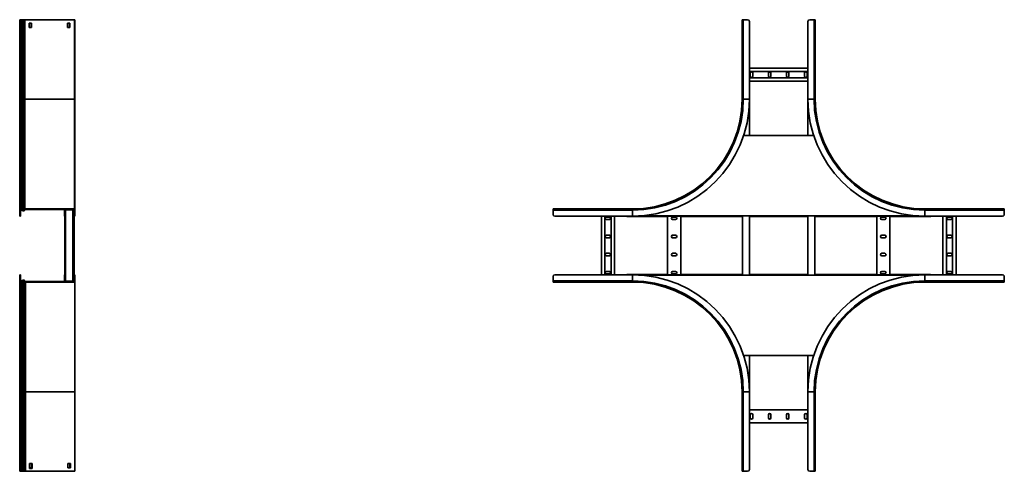
# Model space of a CAD drawing. Units: millimetres. Extents: x -1876 to 4817, y -1876 to 2276.
# Drawn here: x 2124 to 4817, y -417 to 817 of the extents above; entities that cross this region are included whole.
import ezdxf

# ---------------------------------------------------------------- set-up
doc = ezdxf.new("R2010")
doc.units = ezdxf.units.MM

msp = doc.modelspace()

# ---------------------------------------------------------------- linework, layer by layer
at = {"color": 7, "linetype": 'Continuous', "lineweight": 35}
for p, q in [((2124.4, 817), (2124.4, 600)), ((2127.6, 817), (2124.4, 817)), ((2128.2, 817), (2127.6, 817)), ((2127.6, 817), (2127.6, 600)), ((2128.2, 817), (2128.2, 600)), ((2130.1, 817), (2128.2, 817)), ((2130.1, 817), (2130.1, 600)), ((2133.3, 817), (2130.1, 817)), ((2133.3, 817), (2133.3, 600)), ((2135.5, 817), (2133.3, 817)), ((2138.2, 817), (2135.5, 817)), ((2135.5, 817), (2135.5, 600)), ((2138.2, 817), (2138.9, 817)), ((2138.9, 817), (2138.9, 600)), ((2139.9, 817), (2138.9, 817)), ((2272.2, 817), (2139.9, 817)), ((2149.9, 808), (2156.9, 808)), ((2149.9, 808), (2149.9, 796)), ((2151.1, 808), (2151.1, 797)), ((2156.9, 808), (2156.9, 796)), ((2254.9, 796), (2254.9, 808)), ((2254.9, 808), (2261.9, 808)), ((2256.1, 808), (2256.1, 796)), ((2261.9, 808), (2261.9, 796)), ((2272.2, 817), (2274.4, 817)), ((2274.4, 817), (2275.6, 817)), ((2274.4, 817), (2274.4, 600)), ((2275.6, 812), (2274.4, 812)), ((2275.6, 817), (2275.6, 812)), ((2275.6, 600), (2275.6, 812)), ((4100, 600), (4100, 817)), ((4100, 817), (4103.2, 817)), ((4103.2, 600), (4103.2, 817)), ((4103.2, 817), (4115, 817)), ((4120, 600), (4120, 812)), ((4280, 812), (4280, 600)), ((4296.8, 817), (4285, 817)), ((4296.8, 817), (4296.8, 600)), ((4300, 817), (4296.8, 817)), ((4300, 817), (4300, 600)), ((2156.9, 796), (2149.9, 796)), ((2151.1, 797), (2151.1, 797)), ((2151.1, 797), (2151.1, 796)), ((2261.9, 796), (2254.9, 796)), ((4120, 685), (4280, 685)), ((4120, 675.5), (4280, 675.5)), ((4120, 658.5), (4280, 658.5)), ((4120, 649), (4280, 649)), ((4122.2, 671), (4122.2, 663)), ((4129.2, 663), (4129.2, 671)), ((4171.7, 671), (4171.7, 663)), ((4178.7, 663), (4178.7, 671)), ((4221.2, 671), (4221.2, 663)), ((4228.2, 663), (4228.2, 671)), ((4270.7, 671), (4270.7, 663)), ((4277.7, 663), (4277.7, 671)), ((2127.6, 600), (2124.4, 600)), ((2124.4, 600), (2124.4, 296.8)), ((2127.6, 600), (2127.6, 300)), ((2128.2, 600), (2127.6, 600)), ((2128.2, 600), (2128.2, 300)), ((2130.1, 600), (2128.2, 600)), ((2133.3, 600), (2130.1, 600)), ((2130.1, 600), (2130.1, 299.2)), ((2133.3, 600), (2133.3, 295.9)), ((2135.5, 600), (2133.3, 600)), ((2135.5, 600), (2135.5, 296)), ((2138.9, 600), (2135.5, 600)), ((2138.9, 300), (2138.9, 600)), ((2274.4, 600), (2138.9, 600)), ((2275.6, 600), (2274.4, 600)), ((2274.4, 300), (2274.4, 600)), ((2275.6, 280), (2275.6, 600)), ((4100, 600), (4103.2, 600)), ((4103.2, 600), (4120, 600)), ((4120, 501), (4120, 600)), ((4296.8, 600), (4280, 600)), ((4280, 600), (4280, 501)), ((4300, 600), (4296.8, 600)), ((4295.7, 501), (4104.3, 501)), ((2124.4, 296.8), (2125.6, 296.8)), ((2124.4, 296.8), (2124.4, 285)), ((2125.6, 296.8), (2125.6, 285)), ((2126.8, 280), (2126.8, 298.6)), ((2127.6, 300), (2127.6, 298.8)), ((2128.2, 300), (2127.6, 300)), ((2128.2, 298.8), (2127.6, 298.8)), ((2128.2, 300), (2128.2, 298.8)), ((2130.1, 299.2), (2129.2, 298.4)), ((2132.5, 295.1), (2129.2, 298.4)), ((2133.3, 295.9), (2130.1, 299.2)), ((2138.2, 299.2), (2135.5, 296)), ((2139.1, 298.4), (2136.5, 295.3)), ((2140.6, 298.8), (2137.7, 295.3)), ((2138.2, 299.2), (2138.9, 300)), ((2138.2, 299.2), (2139.1, 298.4)), ((2139.9, 300), (2138.9, 300)), ((2139.1, 298.4), (2139.4, 298.8)), ((2139.9, 298.8), (2139.4, 298.8)), ((2139.9, 300), (2139.9, 298.8)), ((2272.2, 300), (2139.9, 300)), ((2272.2, 298.8), (2139.9, 298.8)), ((2247, 294.2), (2247, 298.8)), ((2247.6, 296.6), (2247.6, 298.8)), ((2248.8, 296.6), (2247.6, 296.6)), ((2247.6, 296.6), (2247.6, 285)), ((2248.8, 296.6), (2248.8, 297.6)), ((2249.8, 297.6), (2248.8, 297.6)), ((2248.8, 296.6), (2248.8, 285)), ((2249.8, 298.8), (2249.8, 297.6)), ((2270.4, 297.6), (2249.8, 297.6)), ((2250.1, 102.4), (2250.1, 297.6)), ((2270.1, 102.4), (2270.1, 297.6)), ((2270.4, 297.6), (2270.4, 298.8)), ((2270.4, 297.6), (2271.4, 297.6)), ((2271.4, 296.6), (2271.4, 297.6)), ((2272.6, 296.6), (2271.4, 296.6)), ((2271.4, 285), (2271.4, 296.6)), ((2272.2, 300), (2272.2, 298.8)), ((2272.2, 300), (2274.4, 300)), ((2272.2, 298.8), (2273.2, 298.8)), ((2272.6, 296.6), (2272.6, 298.8)), ((2272.6, 285), (2272.6, 296.6)), ((2273.2, 297.8), (2273.2, 298.8)), ((2274.4, 297.8), (2273.2, 297.8)), ((2273.2, 285), (2273.2, 297.8)), ((2274.4, 297.8), (2274.4, 300)), ((2274.4, 285), (2274.4, 297.8)), ((3583, 300), (3583, 296.8)), ((3583, 300), (3800, 300)), ((3583, 296.8), (3800, 296.8)), ((3583, 296.8), (3583, 285)), ((3800, 300), (3800, 296.8)), ((3800, 296.8), (3800, 280)), ((4600, 300), (4600, 296.8)), ((4600, 300), (4817, 300)), ((4600, 296.8), (4600, 280)), ((4600, 296.8), (4817, 296.8)), ((4817, 300), (4817, 296.8)), ((4817, 296.8), (4817, 285)), ((2124.4, 285), (2125.6, 285)), ((2124.4, 280), (2124.4, 285)), ((2125.6, 280), (2124.4, 280)), ((2125.6, 285), (2125.6, 280)), ((2125.6, 280), (2126.8, 280)), ((2133.3, 295.9), (2132.5, 295.1)), ((2135.5, 296), (2136.5, 295.3)), ((2247, 294.2), (2247, 281)), ((2247.6, 285), (2248.8, 285)), ((2247.6, 280), (2247.6, 285)), ((2248.8, 280), (2247.6, 280)), ((2248.2, 279), (2248.2, 121)), ((2248.8, 285), (2248.8, 280)), ((2249.2, 280), (2249.2, 278.8)), ((2250.1, 280), (2249.2, 280)), ((2250.1, 278.8), (2249.2, 278.8)), ((2271, 280), (2270.1, 280)), ((2270.1, 278.8), (2271, 278.8)), ((2271, 278.8), (2271, 280)), ((2271.4, 285), (2272.6, 285)), ((2271.4, 280), (2271.4, 285)), ((2272.6, 280), (2271.4, 280)), ((2272.6, 285), (2272.6, 280)), ((2273.2, 285), (2274.4, 285)), ((2273.2, 280), (2273.2, 285)), ((2274.4, 280), (2273.2, 280)), ((2273.2, 280), (2273.2, 121)), ((2274.4, 285), (2274.4, 280)), ((2275.6, 280), (2274.4, 280)), ((3588, 280), (3800, 280)), ((3715, 280), (3715, 120)), ((3724.5, 280), (3724.5, 120)), ((3737, 277.7), (3729, 277.7)), ((3729, 270.7), (3737, 270.7)), ((3741.5, 280), (3741.5, 120)), ((3751, 280), (3751, 120)), ((3784.6, 278.8), (3784.6, 280)), ((3785, 278.8), (3784.6, 278.8)), ((3785, 278.8), (3785, 280)), ((3785, 278.8), (3896, 278.8)), ((3896, 280), (3933, 280)), ((3896, 280), (3896, 278.8)), ((3896, 278.8), (3896, 120)), ((3918, 277.7), (3910, 277.7)), ((3910, 270.7), (3918, 270.7)), ((3932, 280), (3932, 120)), ((3932.5, 278.8), (3932.5, 280)), ((3933, 278.8), (3932.5, 278.8)), ((3933, 278.8), (3933, 280)), ((3933, 278.8), (4101.2, 278.8)), ((4101.2, 121), (4101.2, 279)), ((4120, 121), (4120, 279)), ((4120, 278.8), (4280, 278.8)), ((4280, 279), (4280, 121)), ((4298.8, 279), (4298.8, 121)), ((4298.8, 278.8), (4467.9, 278.8)), ((4467.9, 280), (4504.9, 280)), ((4467.9, 280), (4467.9, 278.8)), ((4468, 120), (4468, 280)), ((4490, 277.7), (4482, 277.7)), ((4482, 270.7), (4490, 270.7)), ((4504, 120), (4504, 280)), ((4504.5, 278.8), (4504.5, 280)), ((4504.9, 278.8), (4504.5, 278.8)), ((4504.9, 278.8), (4504.9, 280)), ((4504.9, 278.8), (4615.9, 278.8)), ((4600, 280), (4812, 280)), ((4615.9, 280), (4615.9, 278.8)), ((4649, 120), (4649, 280)), ((4658.5, 120), (4658.5, 280)), ((4671, 277.7), (4663, 277.7)), ((4663, 270.7), (4671, 270.7)), ((4675.5, 120), (4675.5, 280)), ((4685, 120), (4685, 280)), ((3737, 228.2), (3729, 228.2)), ((3729, 221.2), (3737, 221.2)), ((3918, 228.2), (3910, 228.2)), ((3910, 221.2), (3918, 221.2)), ((4490, 228.2), (4482, 228.2)), ((4482, 221.2), (4490, 221.2)), ((4671, 228.2), (4663, 228.2)), ((4663, 221.2), (4671, 221.2)), ((3737, 178.7), (3729, 178.7)), ((3729, 171.7), (3737, 171.7)), ((3918, 178.7), (3910, 178.7)), ((3910, 171.7), (3918, 171.7)), ((4490, 178.7), (4482, 178.7)), ((4482, 171.7), (4490, 171.7)), ((4671, 178.7), (4663, 178.7)), ((4663, 171.7), (4671, 171.7)), ((2124.4, 120), (2125.6, 120)), ((2124.4, -200), (2124.4, 120)), ((2125.6, 120), (2126.8, 120)), ((2125.6, 115), (2125.6, 120)), ((2125.6, 103.2), (2125.6, 115)), ((2126.8, 115), (2125.6, 115)), ((2126.8, 120), (2126.8, 115)), ((2126.8, 103.2), (2126.8, 115)), ((2247, 119), (2247, 105.8)), ((2247.6, 120), (2248.8, 120)), ((2247.6, 115), (2247.6, 120)), ((2248.8, 115), (2247.6, 115)), ((2247.6, 103.4), (2247.6, 115)), ((2248.8, 120), (2248.8, 115)), ((2248.8, 103.4), (2248.8, 115)), ((2249.2, 121.2), (2249.2, 120)), ((2250.1, 121.2), (2249.2, 121.2)), ((2249.2, 120), (2250.1, 120)), ((2270.1, 121.2), (2272.2, 121.2)), ((2270.1, 120), (2271.4, 120)), ((2271.4, 120), (2272.6, 120)), ((2271.4, 115), (2271.4, 120)), ((2271.4, 115), (2271.4, 103.4)), ((2272.6, 115), (2271.4, 115)), ((2272.2, 120), (2272.2, 121.2)), ((2272.6, 120), (2272.6, 115)), ((2272.6, 115), (2272.6, 103.4)), ((2274.4, 119), (2273.2, 119)), ((2273.2, 119), (2273.2, 105.8)), ((2274.4, 120), (2274.2, 120)), ((2274.4, 120), (2275.6, 120)), ((2274.4, 115), (2274.4, 120)), ((2274.4, 115), (2274.4, 102.2)), ((2275.6, 115), (2274.4, 115)), ((2275.6, 120), (2275.6, 115)), ((2275.6, 115), (2275.6, 102.2)), ((3583, 103.2), (3583, 115)), ((3800, 120), (3588, 120)), ((3737, 129.2), (3729, 129.2)), ((3729, 122.2), (3737, 122.2)), ((3895.5, 121.2), (3784.6, 121.2)), ((3784.6, 120), (3784.6, 121.2)), ((3800, 103.2), (3800, 120)), ((3895.5, 121.2), (3895.5, 120)), ((3932.5, 120), (3895.5, 120)), ((3918, 129.2), (3910, 129.2)), ((3910, 122.2), (3918, 122.2)), ((3932.5, 120), (3932.5, 121.2)), ((4101.2, 121.2), (3932.5, 121.2)), ((4280, 121.2), (4120, 121.2)), ((4467.5, 121.2), (4298.8, 121.2)), ((4467.5, 121.2), (4467.5, 120)), ((4504.5, 120), (4467.5, 120)), ((4490, 129.2), (4482, 129.2)), ((4482, 122.2), (4490, 122.2)), ((4504.5, 120), (4504.5, 121.2)), ((4615.4, 121.2), (4504.5, 121.2)), ((4600, 103.2), (4600, 120)), ((4812, 120), (4600, 120)), ((4615.4, 121.2), (4615.4, 120)), ((4671, 129.2), (4663, 129.2)), ((4663, 122.2), (4671, 122.2)), ((4817, 103.2), (4817, 115)), ((2125.6, 103.2), (2126.8, 103.2)), ((2125.6, 103.2), (2125.6, -200)), ((2128.8, 100), (2128.8, 101.2)), ((2129.4, 101.2), (2128.8, 101.2)), ((2129.4, 100), (2128.8, 100)), ((2128.8, 100), (2128.8, -200)), ((2132.5, 104.9), (2129.2, 101.6)), ((2129.4, 100), (2129.4, 101.2)), ((2129.4, 100), (2129.4, -200)), ((2133.7, 104.9), (2130.4, 101.6)), ((2131.3, 100.8), (2130.4, 101.6)), ((2134.5, 104.1), (2131.3, 100.8)), ((2131.3, 100.8), (2131.3, -200)), ((2134.5, 104.1), (2133.7, 104.9)), ((2134.5, 104.1), (2134.5, -200)), ((2136.7, 104), (2137.7, 104.7)), ((2139.4, 100.8), (2136.7, 104)), ((2136.7, 104), (2136.7, -200)), ((2140.3, 101.6), (2137.7, 104.7)), ((2139.4, 100.8), (2140.3, 101.6)), ((2139.4, 100.8), (2140.1, 100)), ((2141.1, 100), (2140.1, 100)), ((2140.1, -200), (2140.1, 100)), ((2140.3, 101.6), (2140.6, 101.2)), ((2141.1, 101.2), (2140.6, 101.2)), ((2273.4, 101.2), (2141.1, 101.2)), ((2141.1, 100), (2141.1, 101.2)), ((2273.4, 100), (2141.1, 100)), ((2247, 101.2), (2247, 105.8)), ((2247.6, 103.4), (2248.8, 103.4)), ((2247.6, 103.4), (2247.6, 101.2)), ((2248.8, 103.4), (2248.8, 102.4)), ((2249.8, 102.4), (2248.8, 102.4)), ((2249.8, 102.4), (2249.8, 101.2)), ((2270.4, 102.4), (2249.8, 102.4)), ((2270.4, 101.2), (2270.4, 102.4)), ((2270.4, 102.4), (2271.4, 102.4)), ((2271.4, 103.4), (2271.4, 102.4)), ((2271.4, 103.4), (2272.6, 103.4)), ((2272.6, 103.4), (2272.6, 101.2)), ((2273.2, 105.8), (2274.4, 105.8)), ((2273.2, 101.2), (2273.2, 105.8)), ((2273.4, 100), (2273.4, 101.2)), ((2273.4, 101.2), (2274.4, 101.2)), ((2273.4, 100), (2275.6, 100)), ((2275.6, 102.2), (2274.4, 102.2)), ((2274.4, 102.2), (2274.4, 101.2)), ((2275.6, 102.2), (2275.6, 100)), ((2275.6, -200), (2275.6, 100)), ((3800, 103.2), (3583, 103.2)), ((3583, 100), (3583, 103.2)), ((3800, 100), (3583, 100)), ((3800, 100), (3800, 103.2)), ((4600, 100), (4600, 103.2)), ((4817, 103.2), (4600, 103.2)), ((4817, 100), (4600, 100)), ((4817, 100), (4817, 103.2)), ((4104.3, -101), (4295.7, -101)), ((4120, -200), (4120, -101)), ((4280, -101), (4280, -200)), ((2124.4, -200), (2125.6, -200)), ((2124.4, -412), (2124.4, -200)), ((2128.8, -200), (2125.6, -200)), ((2125.6, -200), (2125.6, -417)), ((2129.4, -200), (2128.8, -200)), ((2128.8, -200), (2128.8, -417)), ((2131.3, -200), (2129.4, -200)), ((2129.4, -200), (2129.4, -417)), ((2134.5, -200), (2131.3, -200)), ((2131.3, -200), (2131.3, -417)), ((2136.7, -200), (2134.5, -200)), ((2134.5, -200), (2134.5, -417)), ((2140.1, -200), (2136.7, -200)), ((2136.7, -200), (2136.7, -417)), ((2275.6, -200), (2140.1, -200)), ((2140.1, -417), (2140.1, -200)), ((2275.6, -417), (2275.6, -200)), ((4100, -200), (4103.2, -200)), ((4100, -417), (4100, -200)), ((4103.2, -200), (4120, -200)), ((4103.2, -417), (4103.2, -200)), ((4120, -412), (4120, -200)), ((4296.8, -200), (4280, -200)), ((4280, -200), (4280, -412)), ((4296.8, -200), (4296.8, -417)), ((4300, -200), (4296.8, -200)), ((4300, -200), (4300, -417)), ((4120, -248.9), (4280, -248.9)), ((4122.2, -262.9), (4122.2, -270.9)), ((4129.2, -270.9), (4129.2, -262.9)), ((4171.7, -262.9), (4171.7, -270.9)), ((4178.7, -270.9), (4178.7, -262.9)), ((4221.2, -262.9), (4221.2, -270.9)), ((4228.2, -270.9), (4228.2, -262.9)), ((4270.7, -262.9), (4270.7, -270.9)), ((4277.7, -270.9), (4277.7, -262.9)), ((4120, -284.9), (4280, -284.9)), ((2158.1, -396), (2151.1, -396)), ((2151.1, -396), (2151.1, -397)), ((2151.1, -397), (2151.1, -397)), ((2151.1, -397), (2151.1, -409)), ((2156.9, -408), (2156.9, -396)), ((2158.1, -408), (2158.1, -396)), ((2256.1, -396), (2256.1, -408)), ((2263.1, -396), (2256.1, -396)), ((2261.9, -408), (2261.9, -396)), ((2263.1, -408), (2263.1, -396)), ((2124.4, -412), (2125.6, -412)), ((2124.4, -417), (2124.4, -412)), ((2125.6, -417), (2124.4, -417)), ((2128.8, -417), (2125.6, -417)), ((2129.4, -417), (2128.8, -417)), ((2131.3, -417), (2129.4, -417)), ((2134.5, -417), (2131.3, -417)), ((2136.7, -417), (2134.5, -417)), ((2139.4, -417), (2136.7, -417)), ((2139.4, -417), (2140.1, -417)), ((2141.1, -417), (2140.1, -417)), ((2273.4, -417), (2141.1, -417)), ((2151.1, -408), (2156.9, -408)), ((2151.1, -409), (2158.1, -409)), ((2158.1, -408), (2158.1, -408)), ((2158.1, -409), (2158.1, -408)), ((2256.1, -408), (2263.1, -408)), ((2273.4, -417), (2275.6, -417)), ((4100, -417), (4103.2, -417)), ((4103.2, -417), (4115, -417)), ((4296.8, -417), (4285, -417)), ((4300, -417), (4296.8, -417))]:
    msp.add_line(p, q, dxfattribs=at)
at = {"color": 8, "linetype": 'Continuous', "lineweight": 35}
for p, q in [((2137.7, 295.3), (2137.7, 296.7)), ((2247.6, 294.2), (2247, 294.2)), ((2247, 281), (2247.6, 281)), ((2273.2, 294.2), (2272.6, 294.2)), ((2272.6, 281), (2273.2, 281)), ((4574.7, 281), (3825.3, 281)), ((2247.6, 119), (2247, 119)), ((3825.3, 119), (4574.7, 119)), ((2129.2, 101.2), (2129.2, 101.6)), ((2132.5, 103.7), (2132.5, 104.9)), ((2247, 105.8), (2247.6, 105.8))]:
    msp.add_line(p, q, dxfattribs=at)
at = {"color": 7, "linetype": 'Continuous', "lineweight": 35}
for centre, radius, start, end in [((4115, 812), 5, 0, 90), ((4285, 812), 5, 90, 180), ((4125.7, 671), 3.5, 360, 180), ((4175.2, 671), 3.5, 360, 180), ((4224.7, 671), 3.5, 360, 180), ((4274.2, 671), 3.5, 0, 180), ((4125.7, 663), 3.5, 180, 0), ((4175.2, 663), 3.5, 180, 360), ((4224.7, 663), 3.5, 180, 360), ((4274.2, 663), 3.5, 180, 0), ((3800, 600), 303.2, 270, 0), ((3800, 600), 320, 270, 0), ((3800, 600), 300, 270, 0), ((4600, 600), 320, 180, 270), ((4600, 600), 303.2, 180, 270), ((4600, 600), 300, 180, 270), ((2127.6, 296.8), 3.2, 90, 180), ((2127.6, 296.8), 2, 90, 180), ((2128.8, 296.8), 2, 99.8753, 180), ((2128.2, 297.3), 2.7, 45, 90), ((2128.2, 297.3), 1.5, 45, 90), ((2134.4, 297), 2.7, 225, 320), ((2134.4, 297), 1.5, 225, 320), ((2135.6, 297), 2.7, 257.1604, 320), ((2249.2, 281), 2.2, 180, 270), ((2249.2, 281), 1, 246.4218, 270), ((2271, 281), 2.2, 270, 0), ((2271, 281), 1, 270, 293.5782), ((3588, 285), 5, 180, 270), ((3729, 274.2), 3.5, 90, 270), ((3737, 274.2), 3.5, 270, 90), ((3910, 274.2), 3.5, 90, 270), ((3918, 274.2), 3.5, 270, 90), ((4482, 274.2), 3.5, 90, 270), ((4490, 274.2), 3.5, 270, 90), ((4663, 274.2), 3.5, 90, 270), ((4671, 274.2), 3.5, 270, 90), ((4812, 285), 5, 270, 0), ((3729, 224.7), 3.5, 90, 270), ((3737, 224.7), 3.5, 270, 90), ((3910, 224.7), 3.5, 90, 270), ((3918, 224.7), 3.5, 270, 90), ((4482, 224.7), 3.5, 90, 270), ((4490, 224.7), 3.5, 270, 90), ((4663, 224.7), 3.5, 90, 270), ((4671, 224.7), 3.5, 270, 90), ((3729, 175.2), 3.5, 90, 270), ((3737, 175.2), 3.5, 270, 90), ((3910, 175.2), 3.5, 90, 270), ((3918, 175.2), 3.5, 270, 90), ((4482, 175.2), 3.5, 90, 270), ((4490, 175.2), 3.5, 270, 90), ((4663, 175.2), 3.5, 90, 270), ((4671, 175.2), 3.5, 270, 90), ((2249.2, 119), 2.2, 90, 180), ((2249.2, 119), 1, 90, 113.5782), ((2272.2, 119), 2.2, 0, 90), ((2272.2, 119), 1, 0, 66.4218), ((3588, 115), 5, 90, 180), ((3729, 125.7), 3.5, 90, 270), ((3737, 125.7), 3.5, 270, 90), ((3800, -200), 320, 0, 90), ((3910, 125.7), 3.5, 90, 270), ((3918, 125.7), 3.5, 270, 90), ((4600, -200), 320, 90, 180), ((4482, 125.7), 3.5, 90, 270), ((4490, 125.7), 3.5, 270, 90), ((4663, 125.7), 3.5, 90, 270), ((4671, 125.7), 3.5, 270, 90), ((4812, 115), 5, 0, 90), ((2128.8, 103.2), 3.2, 180, 270), ((2128.8, 103.2), 2, 180, 270), ((2128.2, 102.7), 1.5, 281.4078, 315), ((2129.4, 102.7), 1.5, 270, 315), ((2129.4, 102.7), 2.7, 270, 315), ((2134.4, 103), 2.7, 77.1604, 135), ((2135.6, 103), 2.7, 40, 135), ((2135.6, 103), 1.5, 40, 135), ((3800, -200), 303.2, 0, 90), ((3800, -200), 300, 0, 90), ((4600, -200), 303.2, 90, 180), ((4600, -200), 300, 90, 180), ((4125.7, -262.9), 3.5, 0, 180), ((4175.2, -262.9), 3.5, 0, 180), ((4224.7, -262.9), 3.5, 0, 180), ((4274.2, -262.9), 3.5, 360, 180), ((4125.7, -270.9), 3.5, 180, 0), ((4175.2, -270.9), 3.5, 180, 0), ((4224.7, -270.9), 3.5, 180, 0), ((4274.2, -270.9), 3.5, 180, 360), ((4115, -412), 5, 270, 360), ((4285, -412), 5, 180, 270)]:
    msp.add_arc(centre, radius, start, end, dxfattribs=at)

doc.saveas('drawing.dxf')
